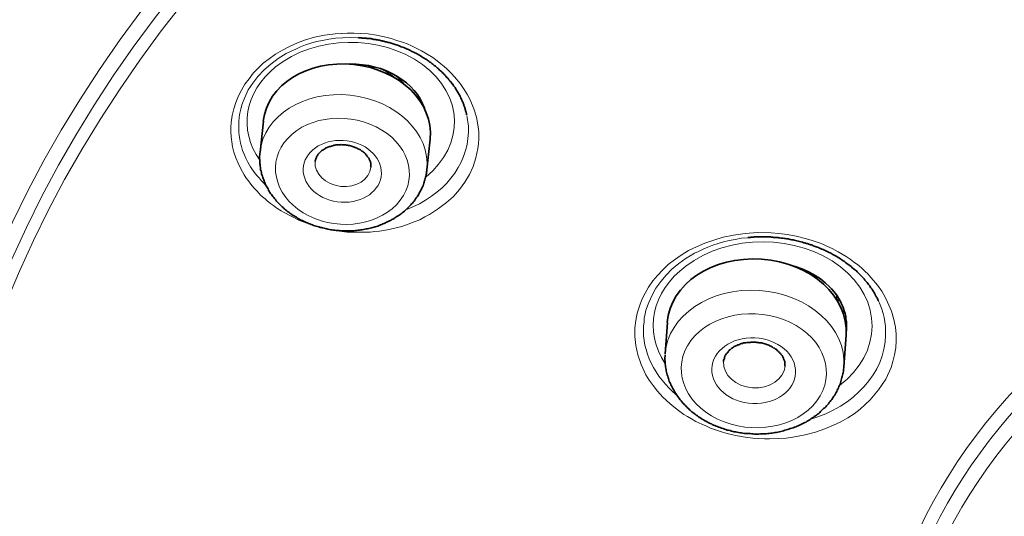
# Model space of a CAD drawing. Units: inches. Extents: x -1113 to 1333, y -304 to 1378.
# Drawn here: x -561 to -544, y 691 to 699 of the extents above; entities that cross this region are included whole.
import ezdxf

# ---------------------------------------------------------------- set-up
doc = ezdxf.new("R2010")
doc.units = ezdxf.units.IN
doc.header["$MEASUREMENT"] = 0
doc.layers.add('Layer 1', color=7, linetype='Continuous')

msp = doc.modelspace()

# ---------------------------------------------------------------- linework, layer by layer
at = {"layer": 'Layer 1', "color": 7, "lineweight": 13}
for points in [[(-557.51, 697.651), (-557.495, 697.775), (-557.466, 697.893), (-557.426, 698.007), (-557.382, 698.121), (-557.327, 698.225), (-557.268, 698.333), (-557.194, 698.427), (-557.12, 698.526), (-557.031, 698.615), (-556.942, 698.704), (-556.833, 698.783), (-556.724, 698.862), (-556.601, 698.936), (-556.477, 699.001), (-556.334, 699.065), (-556.19, 699.119), (-556.027, 699.164), (-555.849, 699.203), (-555.662, 699.228), (-555.449, 699.238), (-555.33, 699.238), (-555.212, 699.233), (-555.073, 699.223), (-554.93, 699.203), (-554.762, 699.169), (-554.668, 699.144), (-554.569, 699.109), (-554.446, 699.07), (-554.381, 699.045), (-554.307, 699.011), (-554.223, 698.971), (-554.129, 698.926), (-553.927, 698.803), (-553.848, 698.744), (-553.783, 698.694), (-553.724, 698.645), (-553.68, 698.605), (-553.601, 698.526), (-553.541, 698.462), (-553.442, 698.343), (-553.368, 698.239), (-553.309, 698.141), (-553.264, 698.052), (-553.195, 697.893), (-553.151, 697.745), (-553.126, 697.607), (-553.111, 697.483), (-553.106, 697.365)], [(-557.377, 697.664), (-557.367, 697.743), (-557.357, 697.818), (-557.342, 697.887), (-557.322, 697.961), (-557.268, 698.094), (-557.209, 698.228), (-557.125, 698.351), (-557.036, 698.47), (-556.927, 698.584), (-556.808, 698.687), (-556.675, 698.786), (-556.532, 698.875), (-556.447, 698.915), (-556.363, 698.954), (-556.279, 698.994), (-556.19, 699.029), (-556.092, 699.058), (-555.993, 699.088), (-555.889, 699.108), (-555.775, 699.132), (-555.657, 699.147), (-555.528, 699.157), (-555.395, 699.162), (-555.251, 699.157)], [(-556.022, 695.818), (-556.082, 695.832), (-556.151, 695.857), (-556.294, 695.911), (-556.423, 695.971), (-556.482, 696.005), (-556.536, 696.035), (-556.581, 696.055), (-556.625, 696.079), (-556.7, 696.129), (-556.759, 696.173), (-556.813, 696.213), (-556.863, 696.252), (-556.907, 696.292), (-556.952, 696.327), (-556.991, 696.361), (-557.051, 696.43), (-557.11, 696.49), (-557.159, 696.554), (-557.204, 696.613), (-557.243, 696.663), (-557.278, 696.722), (-557.342, 696.826), (-557.387, 696.93), (-557.426, 697.023), (-557.461, 697.122), (-557.485, 697.216), (-557.5, 697.305), (-557.51, 697.394), (-557.515, 697.483), (-557.515, 697.567), (-557.51, 697.651)], [(-556.892, 696.533), (-556.937, 696.577), (-556.976, 696.622), (-557.016, 696.666), (-557.05, 696.705), (-557.085, 696.745), (-557.115, 696.784), (-557.144, 696.824), (-557.169, 696.864), (-557.214, 696.943), (-557.248, 697.017), (-557.278, 697.086), (-557.307, 697.15), (-557.327, 697.225), (-557.347, 697.284), (-557.357, 697.353), (-557.367, 697.417), (-557.377, 697.477), (-557.377, 697.541), (-557.377, 697.605), (-557.377, 697.664)], [(-553.106, 697.365), (-553.116, 697.271), (-553.126, 697.187), (-553.161, 697.023), (-553.21, 696.87), (-553.274, 696.727), (-553.358, 696.589), (-553.452, 696.46), (-553.561, 696.336), (-553.685, 696.228), (-553.828, 696.119), (-553.986, 696.015), (-554.07, 695.971), (-554.159, 695.921), (-554.258, 695.882), (-554.362, 695.842), (-554.48, 695.803), (-554.599, 695.773), (-554.732, 695.743), (-554.876, 695.719), (-554.955, 695.714), (-555.039, 695.704), (-555.128, 695.699), (-555.227, 695.699), (-555.33, 695.699), (-555.449, 695.704), (-555.583, 695.719), (-555.657, 695.729), (-555.736, 695.743)], [(-550.333, 693.999), (-550.319, 694.132), (-550.294, 694.261), (-550.254, 694.384), (-550.21, 694.503), (-550.151, 694.616), (-550.091, 694.725), (-550.017, 694.834), (-549.933, 694.933), (-549.839, 695.032), (-549.74, 695.126), (-549.632, 695.209), (-549.513, 695.294), (-549.38, 695.373), (-549.241, 695.442), (-549.093, 695.506), (-548.93, 695.561), (-548.762, 695.61), (-548.579, 695.65), (-548.376, 695.679), (-548.154, 695.694), (-547.912, 695.689), (-547.773, 695.679), (-547.63, 695.659), (-547.467, 695.63), (-547.284, 695.585), (-547.18, 695.551), (-547.061, 695.511), (-546.992, 695.486), (-546.923, 695.452), (-546.829, 695.412), (-546.72, 695.353), (-546.651, 695.313), (-546.577, 695.269), (-546.508, 695.219), (-546.449, 695.175), (-546.355, 695.106), (-546.29, 695.051), (-546.241, 695.002), (-546.196, 694.962), (-546.132, 694.888), (-546.024, 694.76), (-545.944, 694.651), (-545.885, 694.547), (-545.841, 694.458), (-545.771, 694.295), (-545.732, 694.147), (-545.702, 694.013), (-545.692, 693.89), (-545.687, 693.771)], [(-550.182, 694.03), (-550.172, 694.105), (-550.167, 694.174), (-550.152, 694.248), (-550.137, 694.317), (-550.088, 694.451), (-550.029, 694.584), (-549.959, 694.708), (-549.875, 694.826), (-549.781, 694.935), (-549.678, 695.044), (-549.554, 695.142), (-549.421, 695.237), (-549.351, 695.281), (-549.277, 695.326), (-549.203, 695.36), (-549.119, 695.399), (-549.035, 695.434), (-548.946, 695.469), (-548.852, 695.498), (-548.758, 695.528), (-548.659, 695.553), (-548.551, 695.573), (-548.442, 695.592), (-548.328, 695.602)], [(-545.687, 693.771), (-545.697, 693.643), (-545.717, 693.519), (-545.747, 693.405), (-545.781, 693.297), (-545.875, 693.089), (-546.004, 692.897), (-546.152, 692.719), (-546.33, 692.555), (-546.439, 692.476), (-546.547, 692.402), (-546.671, 692.333), (-546.804, 692.269), (-546.958, 692.204), (-547.126, 692.145), (-547.309, 692.101), (-547.526, 692.061), (-547.645, 692.041), (-547.783, 692.032), (-547.941, 692.026), (-548.03, 692.026), (-548.129, 692.036), (-548.238, 692.041), (-548.371, 692.061), (-548.445, 692.071), (-548.539, 692.086), (-548.648, 692.111), (-548.717, 692.13), (-548.796, 692.155), (-548.989, 692.219), (-549.073, 692.259), (-549.142, 692.288), (-549.251, 692.338), (-549.33, 692.382), (-549.399, 692.427), (-549.464, 692.461), (-549.557, 692.531), (-549.641, 692.595), (-549.716, 692.654), (-549.839, 692.768), (-549.933, 692.877), (-550.012, 692.976), (-550.081, 693.074), (-550.141, 693.168), (-550.225, 693.351), (-550.284, 693.524), (-550.319, 693.687), (-550.333, 693.845), (-550.333, 693.999)]]:
    msp.add_lwpolyline(points, dxfattribs=at)
at = {"layer": 'Layer 1', "color": 7, "lineweight": 35}
for points in [[(-555.405, 698.69), (-555.291, 698.686), (-555.177, 698.676), (-555.069, 698.661), (-554.96, 698.636), (-554.856, 698.607), (-554.752, 698.567), (-554.653, 698.522), (-554.564, 698.473), (-554.475, 698.414), (-554.396, 698.354), (-554.322, 698.29), (-554.258, 698.221), (-554.199, 698.147), (-554.149, 698.068), (-554.11, 697.984), (-554.075, 697.905)], [(-554.131, 697.993), (-554.121, 698.012)], [(-556.997, 697.122), (-556.938, 697.671)], [(-554.032, 696.806), (-553.972, 697.354)], [(-555.026, 696.856), (-555.026, 696.871)], [(-547.561, 695.117), (-547.447, 695.082), (-547.338, 695.038), (-547.234, 694.989), (-547.131, 694.934), (-547.037, 694.87), (-546.953, 694.801), (-546.874, 694.732), (-546.839, 694.692), (-546.8, 694.647), (-546.77, 694.613), (-546.74, 694.568), (-546.715, 694.529), (-546.686, 694.479), (-546.666, 694.44), (-546.641, 694.395), (-546.626, 694.346), (-546.612, 694.301), (-546.597, 694.257), (-546.587, 694.208), (-546.582, 694.163), (-546.572, 694.114), (-546.572, 694.069), (-546.572, 694.02), (-546.572, 693.97), (-546.577, 693.921)], [(-546.757, 694.513), (-546.737, 694.567)], [(-546.727, 694.468), (-546.697, 694.497)], [(-549.796, 693.539), (-549.756, 694.097)], [(-546.618, 693.311), (-546.578, 693.87)], [(-547.666, 693.322), (-547.666, 693.332)]]:
    msp.add_lwpolyline(points, dxfattribs=at)
msp.add_open_spline([(-532.771, 729.505), (-559.936, 729.505), (-582.035, 712.754), (-582.316, 691.946)], degree=3, dxfattribs=at)
at = {"layer": 'Layer 1', "color": 7, "lineweight": 13}
for points, knots in [([(-528.728, 652.246), (-501.91, 653.952), (-481.976, 671.992), (-484.21, 692.539), (-486.444, 713.085), (-509.991, 728.353), (-536.814, 726.643), (-563.633, 724.932), (-583.567, 706.892), (-581.333, 686.345), (-579.973, 673.845), (-570.508, 662.7), (-556.135, 656.685)], [0, 0, 0, 0, 1, 1, 1, 2, 2, 2, 3, 3, 3, 4, 4, 4, 4]), ([(-483.207, 690.478), (-483.493, 711.444), (-505.913, 728.269), (-533.285, 728.051), (-560.257, 727.834), (-582.059, 711.138), (-582.341, 690.473)], [0, 0, 0, 0, 1, 1, 1, 2, 2, 2, 2]), ([(-518.176, 708.404), (-532.934, 714.583), (-551.425, 710.426), (-559.486, 699.122), (-567.548, 687.823), (-562.121, 673.653), (-547.367, 667.48), (-532.613, 661.306), (-514.118, 665.458), (-506.056, 676.762), (-497.995, 688.065), (-503.422, 702.236), (-518.176, 708.404)], [0, 0, 0, 0, 1, 1, 1, 2, 2, 2, 3, 3, 3, 4, 4, 4, 4]), ([(-518.369, 707.921), (-532.93, 714.015), (-551.183, 709.913), (-559.136, 698.758), (-567.089, 687.602), (-561.736, 673.624), (-547.175, 667.53), (-532.614, 661.436), (-514.361, 665.538), (-506.408, 676.694), (-498.455, 687.844), (-503.808, 701.827), (-518.369, 707.921)], [0, 0, 0, 0, 1, 1, 1, 2, 2, 2, 3, 3, 3, 4, 4, 4, 4]), ([(-504.134, 680.424), (-498.801, 692.539), (-507.297, 705.676), (-523.113, 709.759), (-538.93, 713.851), (-556.076, 707.342), (-561.409, 695.222), (-563.524, 690.423), (-563.524, 685.223), (-561.409, 680.424)], [0, 0, 0, 0, 1, 1, 1, 2, 2, 2, 3, 3, 3, 3]), ([(-554.052, 696.68), (-553.35, 697.248), (-553.375, 698.143), (-554.111, 698.681), (-554.848, 699.22), (-556.019, 699.201), (-556.721, 698.637), (-557.274, 698.192), (-557.388, 697.52), (-557.003, 696.981)], [0, 0, 0, 0, 1, 1, 1, 2, 2, 2, 3, 3, 3, 3]), ([(-526.401, 695.911), (-532.841, 698.61), (-540.918, 696.796), (-544.437, 691.858), (-547.951, 686.926), (-545.584, 680.738), (-539.143, 678.044), (-532.703, 675.35), (-524.627, 677.164), (-521.108, 682.097), (-517.589, 687.03), (-519.961, 693.218), (-526.401, 695.911)], [0, 0, 0, 0, 1, 1, 1, 2, 2, 2, 3, 3, 3, 4, 4, 4, 4]), ([(-554.03, 696.81), (-553.966, 697.453), (-554.569, 698.046), (-555.394, 698.135), (-556.21, 698.224), (-556.931, 697.769), (-557.001, 697.122)], [0, 0, 0, 0, 1, 1, 1, 2, 2, 2, 2]), ([(-526.595, 695.424), (-532.838, 698.039), (-540.667, 696.279), (-544.078, 691.495), (-547.488, 686.71), (-545.19, 680.72), (-538.947, 678.105), (-532.705, 675.491), (-524.88, 677.25), (-521.47, 682.035), (-518.055, 686.814), (-520.353, 692.81), (-526.595, 695.424)], [0, 0, 0, 0, 1, 1, 1, 2, 2, 2, 3, 3, 3, 4, 4, 4, 4]), ([(-520.294, 683.828), (-518.099, 689.107), (-521.905, 694.751), (-528.79, 696.432), (-535.685, 698.117), (-543.05, 695.206), (-545.249, 689.922), (-546.074, 687.94), (-546.074, 685.81), (-545.249, 683.828)], [0, 0, 0, 0, 1, 1, 1, 2, 2, 2, 3, 3, 3, 3]), ([(-554.935, 697.572), (-555.508, 697.858), (-556.235, 697.735), (-556.566, 697.295), (-556.892, 696.86), (-556.699, 696.277), (-556.131, 695.99), (-555.562, 695.708), (-554.836, 695.832), (-554.505, 696.267), (-554.173, 696.707), (-554.366, 697.295), (-554.935, 697.572)], [0, 0, 0, 0, 1, 1, 1, 2, 2, 2, 3, 3, 3, 4, 4, 4, 4]), ([(-556.23, 696.826), (-556.24, 696.52), (-555.938, 696.258), (-555.553, 696.233), (-555.167, 696.213), (-554.846, 696.441), (-554.841, 696.742), (-554.831, 697.044), (-555.133, 697.311), (-555.518, 697.33), (-555.899, 697.355), (-556.22, 697.128), (-556.23, 696.826)], [0, 0, 0, 0, 1, 1, 1, 2, 2, 2, 3, 3, 3, 4, 4, 4, 4]), ([(-556.018, 696.955), (-556.037, 696.742), (-555.84, 696.544), (-555.563, 696.515), (-555.291, 696.485), (-555.049, 696.638), (-555.029, 696.856)], [0, 0, 0, 0, 1, 1, 1, 2, 2, 2, 2]), ([(-546.697, 692.978), (-545.931, 693.556), (-545.926, 694.5), (-546.682, 695.088), (-547.439, 695.672), (-548.669, 695.676), (-549.43, 695.098), (-550.033, 694.643), (-550.182, 693.942), (-549.796, 693.363)], [0, 0, 0, 0, 1, 1, 1, 2, 2, 2, 3, 3, 3, 3]), ([(-546.619, 693.314), (-546.569, 693.996), (-547.241, 694.604), (-548.121, 694.664), (-548.996, 694.728), (-549.747, 694.219), (-549.797, 693.537)], [0, 0, 0, 0, 1, 1, 1, 2, 2, 2, 2]), ([(-547.577, 694.1), (-548.195, 694.392), (-548.986, 694.249), (-549.337, 693.774), (-549.698, 693.3), (-549.48, 692.677), (-548.863, 692.38), (-548.245, 692.084), (-547.459, 692.227), (-547.098, 692.702), (-546.747, 693.176), (-546.955, 693.799), (-547.577, 694.1)], [0, 0, 0, 0, 1, 1, 1, 2, 2, 2, 3, 3, 3, 4, 4, 4, 4]), ([(-548.969, 693.272), (-548.974, 692.951), (-548.653, 692.674), (-548.238, 692.655), (-547.828, 692.64), (-547.487, 692.887), (-547.477, 693.203), (-547.467, 693.529), (-547.793, 693.806), (-548.203, 693.821), (-548.618, 693.841), (-548.955, 693.594), (-548.969, 693.272)], [0, 0, 0, 0, 1, 1, 1, 2, 2, 2, 3, 3, 3, 4, 4, 4, 4]), ([(-548.757, 693.401), (-548.772, 693.164), (-548.544, 692.956), (-548.243, 692.936), (-547.941, 692.917), (-547.684, 693.09), (-547.664, 693.322)], [0, 0, 0, 0, 1, 1, 1, 2, 2, 2, 2])]:
    msp.add_open_spline(points, degree=3, knots=knots, dxfattribs=at)
at = {"layer": 'Layer 1', "color": 7, "lineweight": 35}
for points, knots in [([(-555.253, 699.16), (-555.238, 699.155), (-555.228, 699.155), (-555.213, 699.155), (-555.213, 699.155), (-555.194, 699.155), (-555.194, 699.155), (-555.184, 699.15), (-555.179, 699.15), (-555.169, 699.15), (-555.164, 699.15), (-555.154, 699.15), (-555.144, 699.15), (-555.144, 699.15), (-555.124, 699.15), (-555.124, 699.15), (-555.119, 699.15), (-555.11, 699.145), (-555.1, 699.145), (-555.095, 699.145), (-555.085, 699.145), (-555.075, 699.141), (-555.075, 699.141), (-555.055, 699.141), (-555.055, 699.141), (-555.045, 699.141), (-555.035, 699.141), (-555.03, 699.141), (-555.021, 699.135), (-555.011, 699.135), (-555.006, 699.135), (-554.996, 699.131), (-554.991, 699.131), (-554.976, 699.125), (-554.971, 699.125), (-554.961, 699.125), (-554.951, 699.125), (-554.942, 699.125), (-554.937, 699.121), (-554.927, 699.121), (-554.917, 699.116), (-554.907, 699.116), (-554.902, 699.116), (-554.892, 699.116), (-554.882, 699.111), (-554.872, 699.111), (-554.862, 699.106), (-554.853, 699.106), (-554.843, 699.101), (-554.833, 699.101), (-554.823, 699.101), (-554.813, 699.096), (-554.803, 699.096), (-554.793, 699.091), (-554.783, 699.091), (-554.773, 699.086), (-554.764, 699.086), (-554.754, 699.081), (-554.744, 699.076), (-554.729, 699.076), (-554.719, 699.071), (-554.709, 699.071), (-554.699, 699.066), (-554.685, 699.066), (-554.675, 699.061), (-554.66, 699.056), (-554.65, 699.052), (-554.64, 699.052), (-554.625, 699.046), (-554.615, 699.042), (-554.6, 699.037), (-554.591, 699.032), (-554.576, 699.032), (-554.561, 699.027), (-554.546, 699.017), (-554.536, 699.017), (-554.516, 699.007), (-554.507, 699.007), (-554.492, 698.997), (-554.472, 698.992), (-554.457, 698.987), (-554.442, 698.982), (-554.423, 698.973), (-554.408, 698.967), (-554.393, 698.957), (-554.373, 698.948), (-554.348, 698.943), (-554.334, 698.933), (-554.309, 698.918), (-554.289, 698.908), (-554.264, 698.898), (-554.24, 698.884), (-554.215, 698.874), (-554.185, 698.859), (-554.156, 698.839), (-554.131, 698.824), (-554.101, 698.804), (-554.077, 698.789), (-554.047, 698.775), (-554.022, 698.755), (-554.002, 698.74), (-553.983, 698.725), (-553.963, 698.715), (-553.948, 698.7), (-553.928, 698.686), (-553.913, 698.676), (-553.899, 698.661), (-553.884, 698.651), (-553.869, 698.641), (-553.859, 698.631), (-553.844, 698.617), (-553.834, 698.607), (-553.824, 698.602), (-553.815, 698.592), (-553.805, 698.582), (-553.79, 698.572), (-553.785, 698.562), (-553.775, 698.557), (-553.765, 698.547), (-553.755, 698.538), (-553.75, 698.528), (-553.74, 698.523), (-553.731, 698.513), (-553.726, 698.508), (-553.716, 698.498), (-553.711, 698.488), (-553.706, 698.483), (-553.696, 698.473), (-553.691, 698.468), (-553.681, 698.458), (-553.676, 698.453), (-553.671, 698.449), (-553.666, 698.439), (-553.656, 698.434), (-553.651, 698.424), (-553.647, 698.419), (-553.642, 698.414), (-553.637, 698.404), (-553.632, 698.399), (-553.627, 698.394), (-553.622, 698.389), (-553.617, 698.379), (-553.607, 698.374), (-553.607, 698.369), (-553.597, 698.364), (-553.597, 698.355), (-553.592, 698.35), (-553.587, 698.345), (-553.582, 698.34), (-553.577, 698.33), (-553.572, 698.33), (-553.558, 698.305), (-553.553, 698.295), (-553.548, 698.29), (-553.533, 698.271), (-553.528, 698.266), (-553.523, 698.256), (-553.513, 698.236), (-553.513, 698.231), (-553.508, 698.226), (-553.493, 698.206), (-553.488, 698.201), (-553.488, 698.196), (-553.474, 698.177), (-553.474, 698.172), (-553.469, 698.167), (-553.459, 698.147), (-553.459, 698.142), (-553.454, 698.137), (-553.444, 698.122), (-553.439, 698.112), (-553.439, 698.107), (-553.429, 698.093), (-553.429, 698.088), (-553.429, 698.083), (-553.414, 698.063), (-553.414, 698.063), (-553.414, 698.058), (-553.404, 698.038), (-553.404, 698.033), (-553.404, 698.028), (-553.394, 698.013), (-553.389, 698.009), (-553.389, 698.004), (-553.385, 697.989), (-553.385, 697.984), (-553.38, 697.979), (-553.375, 697.964), (-553.375, 697.959), (-553.375, 697.954), (-553.365, 697.939), (-553.365, 697.934), (-553.365, 697.93), (-553.36, 697.915), (-553.355, 697.91), (-553.355, 697.905), (-553.35, 697.89), (-553.35, 697.89), (-553.35, 697.885), (-553.345, 697.865), (-553.345, 697.865), (-553.345, 697.86), (-553.34, 697.845), (-553.335, 697.845), (-553.335, 697.841), (-553.33, 697.821), (-553.33, 697.821), (-553.33, 697.816), (-553.325, 697.801), (-553.325, 697.796), (-553.325, 697.786)], [0, 0, 0, 0, 1, 1, 1, 2, 2, 2, 3, 3, 3, 4, 4, 4, 5, 5, 5, 6, 6, 6, 7, 7, 7, 8, 8, 8, 9, 9, 9, 10, 10, 10, 11, 11, 11, 12, 12, 12, 13, 13, 13, 14, 14, 14, 15, 15, 15, 16, 16, 16, 17, 17, 17, 18, 18, 18, 19, 19, 19, 20, 20, 20, 21, 21, 21, 22, 22, 22, 23, 23, 23, 24, 24, 24, 25, 25, 25, 26, 26, 26, 27, 27, 27, 28, 28, 28, 29, 29, 29, 30, 30, 30, 31, 31, 31, 32, 32, 32, 33, 33, 33, 34, 34, 34, 35, 35, 35, 36, 36, 36, 37, 37, 37, 38, 38, 38, 39, 39, 39, 40, 40, 40, 41, 41, 41, 42, 42, 42, 43, 43, 43, 44, 44, 44, 45, 45, 45, 46, 46, 46, 47, 47, 47, 48, 48, 48, 49, 49, 49, 50, 50, 50, 51, 51, 51, 52, 52, 52, 53, 53, 53, 54, 54, 54, 55, 55, 55, 56, 56, 56, 57, 57, 57, 58, 58, 58, 59, 59, 59, 60, 60, 60, 61, 61, 61, 62, 62, 62, 63, 63, 63, 64, 64, 64, 65, 65, 65, 66, 66, 66, 67, 67, 67, 68, 68, 68, 69, 69, 69, 70, 70, 70, 70]), ([(-553.974, 697.356), (-553.905, 698.003), (-554.513, 698.596), (-555.333, 698.68), (-556.154, 698.769), (-556.871, 698.319), (-556.94, 697.672)], [0, 0, 0, 0, 1, 1, 1, 2, 2, 2, 2]), ([(-556.019, 696.955), (-556.019, 696.965), (-556.014, 696.975), (-556.014, 696.979), (-556.009, 696.984), (-556.009, 696.994), (-556.004, 696.999), (-556.004, 697.009), (-556.004, 697.009), (-555.999, 697.019), (-555.999, 697.024), (-555.994, 697.034), (-555.994, 697.039), (-555.989, 697.049), (-555.984, 697.054), (-555.979, 697.058), (-555.979, 697.064), (-555.975, 697.073), (-555.97, 697.078), (-555.965, 697.083), (-555.96, 697.093), (-555.955, 697.098), (-555.95, 697.103), (-555.945, 697.108), (-555.935, 697.118), (-555.93, 697.123), (-555.925, 697.128), (-555.92, 697.133), (-555.905, 697.143), (-555.891, 697.157), (-555.871, 697.167), (-555.866, 697.172), (-555.856, 697.182), (-555.846, 697.182), (-555.836, 697.192), (-555.831, 697.192), (-555.821, 697.197), (-555.802, 697.207), (-555.782, 697.217), (-555.762, 697.222), (-555.737, 697.226), (-555.718, 697.236), (-555.693, 697.242), (-555.673, 697.246), (-555.648, 697.251), (-555.624, 697.251), (-555.604, 697.251), (-555.579, 697.256), (-555.554, 697.256), (-555.53, 697.256), (-555.505, 697.251), (-555.48, 697.251), (-555.456, 697.251), (-555.431, 697.242), (-555.406, 697.242), (-555.386, 697.232), (-555.362, 697.226), (-555.337, 697.217), (-555.317, 697.212), (-555.292, 697.207), (-555.273, 697.192), (-555.253, 697.182), (-555.228, 697.172), (-555.213, 697.162), (-555.194, 697.147), (-555.179, 697.137), (-555.159, 697.123), (-555.134, 697.103), (-555.124, 697.093), (-555.119, 697.083), (-555.105, 697.068), (-555.095, 697.054), (-555.085, 697.039), (-555.075, 697.034), (-555.075, 697.024), (-555.065, 697.019), (-555.06, 697.009), (-555.06, 697.004), (-555.055, 696.999), (-555.05, 696.989), (-555.05, 696.984), (-555.045, 696.975), (-555.04, 696.965), (-555.04, 696.96), (-555.035, 696.95), (-555.035, 696.945), (-555.035, 696.94), (-555.031, 696.93), (-555.031, 696.925), (-555.031, 696.915), (-555.026, 696.91), (-555.026, 696.91), (-555.026, 696.89), (-555.026, 696.89), (-555.026, 696.89), (-555.026, 696.871), (-555.026, 696.871)], [0, 0, 0, 0, 1, 1, 1, 2, 2, 2, 3, 3, 3, 4, 4, 4, 5, 5, 5, 6, 6, 6, 7, 7, 7, 8, 8, 8, 9, 9, 9, 10, 10, 10, 11, 11, 11, 12, 12, 12, 13, 13, 13, 14, 14, 14, 15, 15, 15, 16, 16, 16, 17, 17, 17, 18, 18, 18, 19, 19, 19, 20, 20, 20, 21, 21, 21, 22, 22, 22, 23, 23, 23, 24, 24, 24, 25, 25, 25, 26, 26, 26, 27, 27, 27, 28, 28, 28, 29, 29, 29, 30, 30, 30, 31, 31, 31, 32, 32, 32, 32]), ([(-556.246, 695.906), (-556.276, 695.921), (-556.3, 695.936), (-556.33, 695.951), (-556.36, 695.971), (-556.384, 695.985), (-556.409, 696), (-556.439, 696.02), (-556.463, 696.035), (-556.488, 696.054), (-556.518, 696.074), (-556.537, 696.094), (-556.562, 696.114), (-556.572, 696.119), (-556.577, 696.129), (-556.587, 696.139), (-556.607, 696.153), (-556.626, 696.168), (-556.641, 696.188), (-556.661, 696.208), (-556.681, 696.222), (-556.696, 696.242), (-556.715, 696.267), (-556.735, 696.292), (-556.755, 696.317), (-556.775, 696.336), (-556.794, 696.361), (-556.809, 696.39), (-556.829, 696.415), (-556.844, 696.44), (-556.854, 696.47), (-556.874, 696.489), (-556.888, 696.519), (-556.898, 696.549), (-556.913, 696.578), (-556.923, 696.603), (-556.933, 696.633), (-556.948, 696.663), (-556.953, 696.687), (-556.963, 696.717), (-556.972, 696.746), (-556.977, 696.776), (-556.987, 696.806), (-556.987, 696.835), (-556.997, 696.865), (-556.997, 696.895), (-557.002, 696.924), (-557.002, 696.954), (-557.002, 696.984), (-557.007, 697.013), (-557.007, 697.048), (-557.002, 697.073), (-557.002, 697.092), (-556.997, 697.107), (-556.997, 697.122)], [0, 0, 0, 0, 1, 1, 1, 2, 2, 2, 3, 3, 3, 4, 4, 4, 5, 5, 5, 6, 6, 6, 7, 7, 7, 8, 8, 8, 9, 9, 9, 10, 10, 10, 11, 11, 11, 12, 12, 12, 13, 13, 13, 14, 14, 14, 15, 15, 15, 16, 16, 16, 17, 17, 17, 18, 18, 18, 18]), ([(-556.246, 695.906), (-556.216, 695.892), (-556.187, 695.877), (-556.157, 695.867), (-556.127, 695.852), (-556.098, 695.842), (-556.068, 695.832), (-556.038, 695.817), (-556.009, 695.807), (-555.979, 695.803), (-555.944, 695.788), (-555.915, 695.783), (-555.885, 695.778), (-555.85, 695.768), (-555.821, 695.758), (-555.791, 695.753), (-555.757, 695.748), (-555.722, 695.743), (-555.692, 695.738), (-555.658, 695.733), (-555.628, 695.728), (-555.593, 695.728), (-555.559, 695.728), (-555.529, 695.723), (-555.5, 695.723), (-555.5, 695.723), (-555.401, 695.723), (-555.401, 695.723), (-555.366, 695.723), (-555.336, 695.728), (-555.302, 695.728), (-555.267, 695.733), (-555.238, 695.738), (-555.208, 695.743), (-555.173, 695.743), (-555.144, 695.753), (-555.114, 695.758), (-555.079, 695.763), (-555.05, 695.768), (-555.015, 695.778), (-554.986, 695.788), (-554.956, 695.797), (-554.926, 695.803), (-554.892, 695.812), (-554.867, 695.827), (-554.832, 695.837), (-554.808, 695.852), (-554.778, 695.862), (-554.748, 695.877), (-554.728, 695.886), (-554.714, 695.892), (-554.694, 695.901), (-554.674, 695.911), (-554.659, 695.921), (-554.639, 695.931), (-554.62, 695.941), (-554.605, 695.951), (-554.585, 695.965), (-554.555, 695.981), (-554.531, 695.995), (-554.506, 696.015), (-554.481, 696.035), (-554.457, 696.054), (-554.432, 696.074), (-554.412, 696.094), (-554.387, 696.114), (-554.368, 696.134), (-554.348, 696.153), (-554.323, 696.178), (-554.303, 696.203), (-554.284, 696.222), (-554.264, 696.247), (-554.244, 696.272), (-554.229, 696.297), (-554.21, 696.321), (-554.195, 696.346), (-554.18, 696.371), (-554.165, 696.396), (-554.15, 696.425), (-554.135, 696.455), (-554.121, 696.479), (-554.111, 696.504), (-554.096, 696.534), (-554.086, 696.564), (-554.081, 696.588), (-554.071, 696.618), (-554.061, 696.648), (-554.056, 696.677), (-554.046, 696.697), (-554.046, 696.722), (-554.041, 696.746), (-554.037, 696.766), (-554.037, 696.786), (-554.032, 696.806)], [0, 0, 0, 0, 1, 1, 1, 2, 2, 2, 3, 3, 3, 4, 4, 4, 5, 5, 5, 6, 6, 6, 7, 7, 7, 8, 8, 8, 9, 9, 9, 10, 10, 10, 11, 11, 11, 12, 12, 12, 13, 13, 13, 14, 14, 14, 15, 15, 15, 16, 16, 16, 17, 17, 17, 18, 18, 18, 19, 19, 19, 20, 20, 20, 21, 21, 21, 22, 22, 22, 23, 23, 23, 24, 24, 24, 25, 25, 25, 26, 26, 26, 27, 27, 27, 28, 28, 28, 29, 29, 29, 30, 30, 30, 31, 31, 31, 31]), ([(-548.328, 695.606), (-548.318, 695.606), (-548.308, 695.606), (-548.299, 695.606), (-548.289, 695.606), (-548.279, 695.606), (-548.274, 695.611), (-548.274, 695.611), (-548.239, 695.611), (-548.239, 695.611), (-548.229, 695.611), (-548.224, 695.616), (-548.21, 695.616), (-548.21, 695.616), (-548.18, 695.616), (-548.18, 695.616), (-548.18, 695.616), (-548.15, 695.616), (-548.15, 695.616), (-548.14, 695.616), (-548.126, 695.616), (-548.116, 695.616), (-548.116, 695.616), (-548.086, 695.616), (-548.086, 695.616), (-548.086, 695.616), (-548.056, 695.616), (-548.056, 695.616), (-548.056, 695.616), (-548.022, 695.616), (-548.022, 695.616), (-548.012, 695.616), (-547.997, 695.616), (-547.987, 695.616), (-547.987, 695.616), (-547.958, 695.616), (-547.958, 695.616), (-547.958, 695.616), (-547.923, 695.616), (-547.923, 695.616), (-547.908, 695.611), (-547.898, 695.611), (-547.883, 695.611), (-547.874, 695.611), (-547.864, 695.606), (-547.849, 695.606), (-547.839, 695.606), (-547.824, 695.606), (-547.814, 695.606), (-547.799, 695.606), (-547.79, 695.602), (-547.775, 695.602), (-547.765, 695.602), (-547.75, 695.596), (-547.735, 695.596), (-547.72, 695.592), (-547.71, 695.592), (-547.696, 695.592), (-547.681, 695.592), (-547.666, 695.587), (-547.656, 695.587), (-547.641, 695.582), (-547.626, 695.582), (-547.612, 695.582), (-547.597, 695.577), (-547.582, 695.572), (-547.572, 695.572), (-547.557, 695.567), (-547.542, 695.567), (-547.523, 695.562), (-547.508, 695.557), (-547.498, 695.557), (-547.478, 695.552), (-547.463, 695.547), (-547.448, 695.547), (-547.429, 695.542), (-547.414, 695.537), (-547.399, 695.532), (-547.379, 695.527), (-547.364, 695.523), (-547.345, 695.523), (-547.33, 695.513), (-547.31, 695.507), (-547.29, 695.503), (-547.271, 695.498), (-547.251, 695.493), (-547.231, 695.483), (-547.211, 695.478), (-547.191, 695.473), (-547.167, 695.463), (-547.147, 695.453), (-547.122, 695.448), (-547.098, 695.434), (-547.073, 695.428), (-547.048, 695.414), (-547.018, 695.404), (-546.989, 695.394), (-546.954, 695.374), (-546.925, 695.364), (-546.89, 695.345), (-546.841, 695.32), (-546.791, 695.29), (-546.742, 695.266), (-546.682, 695.231), (-546.623, 695.186), (-546.569, 695.147), (-546.529, 695.122), (-546.499, 695.097), (-546.47, 695.068), (-546.445, 695.048), (-546.42, 695.028), (-546.396, 695.013), (-546.381, 694.993), (-546.361, 694.974), (-546.351, 694.964), (-546.331, 694.944), (-546.317, 694.929), (-546.302, 694.914), (-546.292, 694.905), (-546.277, 694.89), (-546.267, 694.88), (-546.257, 694.865), (-546.247, 694.855), (-546.238, 694.84), (-546.228, 694.831), (-546.218, 694.821), (-546.208, 694.806), (-546.198, 694.796), (-546.193, 694.786), (-546.183, 694.771), (-546.173, 694.766), (-546.168, 694.756), (-546.158, 694.746), (-546.154, 694.736), (-546.144, 694.722), (-546.139, 694.712), (-546.129, 694.707), (-546.124, 694.697), (-546.119, 694.687), (-546.114, 694.677), (-546.104, 694.667), (-546.104, 694.663), (-546.094, 694.648), (-546.089, 694.643), (-546.084, 694.633), (-546.079, 694.623), (-546.074, 694.613), (-546.069, 694.608), (-546.065, 694.598), (-546.06, 694.588), (-546.06, 694.583), (-546.05, 694.574), (-546.045, 694.564), (-546.045, 694.559), (-546.04, 694.554), (-546.035, 694.539), (-546.03, 694.534), (-546.02, 694.519), (-546.02, 694.514), (-546.015, 694.504), (-546.01, 694.489), (-546.005, 694.485), (-546.005, 694.479)], [0, 0, 0, 0, 1, 1, 1, 2, 2, 2, 3, 3, 3, 4, 4, 4, 5, 5, 5, 6, 6, 6, 7, 7, 7, 8, 8, 8, 9, 9, 9, 10, 10, 10, 11, 11, 11, 12, 12, 12, 13, 13, 13, 14, 14, 14, 15, 15, 15, 16, 16, 16, 17, 17, 17, 18, 18, 18, 19, 19, 19, 20, 20, 20, 21, 21, 21, 22, 22, 22, 23, 23, 23, 24, 24, 24, 25, 25, 25, 26, 26, 26, 27, 27, 27, 28, 28, 28, 29, 29, 29, 30, 30, 30, 31, 31, 31, 32, 32, 32, 33, 33, 33, 34, 34, 34, 35, 35, 35, 36, 36, 36, 37, 37, 37, 38, 38, 38, 39, 39, 39, 40, 40, 40, 41, 41, 41, 42, 42, 42, 43, 43, 43, 44, 44, 44, 45, 45, 45, 46, 46, 46, 47, 47, 47, 48, 48, 48, 49, 49, 49, 50, 50, 50, 51, 51, 51, 52, 52, 52, 53, 53, 53, 54, 54, 54, 54]), ([(-546.581, 693.871), (-546.531, 694.553), (-547.203, 695.161), (-548.083, 695.22), (-548.958, 695.285), (-549.709, 694.78), (-549.759, 694.094)], [0, 0, 0, 0, 1, 1, 1, 2, 2, 2, 2]), ([(-548.758, 693.401), (-548.758, 693.411), (-548.758, 693.426), (-548.753, 693.436), (-548.753, 693.44), (-548.748, 693.45), (-548.743, 693.455), (-548.743, 693.465), (-548.743, 693.47), (-548.739, 693.48), (-548.734, 693.49), (-548.734, 693.495), (-548.734, 693.505), (-548.724, 693.51), (-548.719, 693.515), (-548.719, 693.525), (-548.714, 693.529), (-548.709, 693.539), (-548.704, 693.544), (-548.699, 693.549), (-548.694, 693.559), (-548.684, 693.564), (-548.684, 693.574), (-548.674, 693.579), (-548.669, 693.584), (-548.659, 693.594), (-548.654, 693.598), (-548.65, 693.608), (-548.64, 693.614), (-548.63, 693.623), (-548.625, 693.628), (-548.615, 693.638), (-548.605, 693.638), (-548.6, 693.648), (-548.575, 693.663), (-548.556, 693.673), (-548.541, 693.683), (-548.526, 693.683), (-548.516, 693.693), (-548.506, 693.697), (-548.496, 693.697), (-548.481, 693.707), (-548.472, 693.707), (-548.462, 693.712), (-548.452, 693.717), (-548.437, 693.722), (-548.427, 693.722), (-548.412, 693.727), (-548.402, 693.732), (-548.388, 693.732), (-548.373, 693.732), (-548.363, 693.737), (-548.348, 693.742), (-548.333, 693.742), (-548.323, 693.742), (-548.309, 693.742), (-548.299, 693.742), (-548.284, 693.742), (-548.274, 693.747), (-548.259, 693.747), (-548.244, 693.747), (-548.244, 693.747), (-548.205, 693.747), (-548.205, 693.747), (-548.19, 693.747), (-548.175, 693.742), (-548.165, 693.742), (-548.15, 693.742), (-548.14, 693.742), (-548.126, 693.737), (-548.111, 693.737), (-548.096, 693.732), (-548.081, 693.732), (-548.071, 693.732), (-548.056, 693.727), (-548.042, 693.722), (-548.032, 693.722), (-548.017, 693.717), (-548.007, 693.712), (-547.992, 693.707), (-547.982, 693.703), (-547.972, 693.697), (-547.958, 693.697), (-547.948, 693.687), (-547.933, 693.683), (-547.923, 693.678), (-547.913, 693.673), (-547.903, 693.668), (-547.893, 693.658), (-547.883, 693.658), (-547.874, 693.648), (-547.859, 693.643), (-547.849, 693.638), (-547.839, 693.628), (-547.834, 693.623), (-547.824, 693.618), (-547.814, 693.614), (-547.79, 693.584), (-547.775, 693.574), (-547.765, 693.564), (-547.76, 693.559), (-547.75, 693.549), (-547.745, 693.544), (-547.74, 693.539), (-547.735, 693.529), (-547.73, 693.519), (-547.72, 693.515), (-547.715, 693.505), (-547.71, 693.495), (-547.706, 693.49), (-547.706, 693.48), (-547.701, 693.475), (-547.691, 693.465), (-547.691, 693.455), (-547.691, 693.45), (-547.686, 693.44), (-547.681, 693.436), (-547.681, 693.426), (-547.676, 693.416), (-547.676, 693.411), (-547.671, 693.406), (-547.671, 693.396), (-547.666, 693.386), (-547.666, 693.381), (-547.666, 693.371), (-547.666, 693.366), (-547.666, 693.357), (-547.666, 693.357), (-547.666, 693.332), (-547.666, 693.332)], [0, 0, 0, 0, 1, 1, 1, 2, 2, 2, 3, 3, 3, 4, 4, 4, 5, 5, 5, 6, 6, 6, 7, 7, 7, 8, 8, 8, 9, 9, 9, 10, 10, 10, 11, 11, 11, 12, 12, 12, 13, 13, 13, 14, 14, 14, 15, 15, 15, 16, 16, 16, 17, 17, 17, 18, 18, 18, 19, 19, 19, 20, 20, 20, 21, 21, 21, 22, 22, 22, 23, 23, 23, 24, 24, 24, 25, 25, 25, 26, 26, 26, 27, 27, 27, 28, 28, 28, 29, 29, 29, 30, 30, 30, 31, 31, 31, 32, 32, 32, 33, 33, 33, 34, 34, 34, 35, 35, 35, 36, 36, 36, 37, 37, 37, 38, 38, 38, 39, 39, 39, 40, 40, 40, 41, 41, 41, 42, 42, 42, 43, 43, 43, 43]), ([(-548.98, 692.298), (-549.015, 692.313), (-549.044, 692.328), (-549.074, 692.343), (-549.099, 692.357), (-549.133, 692.377), (-549.158, 692.392), (-549.188, 692.412), (-549.217, 692.432), (-549.242, 692.451), (-549.267, 692.471), (-549.297, 692.491), (-549.321, 692.511), (-549.326, 692.521), (-549.341, 692.525), (-549.346, 692.535), (-549.366, 692.55), (-549.386, 692.57), (-549.405, 692.59), (-549.425, 692.61), (-549.445, 692.629), (-549.465, 692.649), (-549.484, 692.669), (-549.509, 692.693), (-549.529, 692.723), (-549.549, 692.748), (-549.568, 692.773), (-549.588, 692.802), (-549.608, 692.827), (-549.623, 692.852), (-549.638, 692.881), (-549.652, 692.911), (-549.667, 692.936), (-549.682, 692.97), (-549.697, 692.995), (-549.712, 693.025), (-549.722, 693.054), (-549.731, 693.084), (-549.741, 693.114), (-549.751, 693.143), (-549.761, 693.178), (-549.771, 693.208), (-549.776, 693.237), (-549.781, 693.272), (-549.786, 693.301), (-549.791, 693.331), (-549.796, 693.366), (-549.796, 693.395), (-549.801, 693.43), (-549.801, 693.46), (-549.801, 693.489), (-549.796, 693.524)], [0, 0, 0, 0, 1, 1, 1, 2, 2, 2, 3, 3, 3, 4, 4, 4, 5, 5, 5, 6, 6, 6, 7, 7, 7, 8, 8, 8, 9, 9, 9, 10, 10, 10, 11, 11, 11, 12, 12, 12, 13, 13, 13, 14, 14, 14, 15, 15, 15, 16, 16, 16, 17, 17, 17, 17]), ([(-548.981, 692.299), (-548.951, 692.279), (-548.921, 692.269), (-548.892, 692.254), (-548.857, 692.244), (-548.823, 692.23), (-548.793, 692.22), (-548.758, 692.21), (-548.729, 692.195), (-548.694, 692.185), (-548.659, 692.18), (-548.625, 692.17), (-548.59, 692.16), (-548.561, 692.155), (-548.526, 692.146), (-548.491, 692.141), (-548.457, 692.136), (-548.422, 692.131), (-548.388, 692.126), (-548.353, 692.121), (-548.318, 692.121), (-548.284, 692.121), (-548.249, 692.116), (-548.215, 692.116), (-548.18, 692.111), (-548.145, 692.111), (-548.111, 692.116), (-548.076, 692.116), (-548.042, 692.116), (-548.007, 692.121), (-547.972, 692.121), (-547.938, 692.126), (-547.903, 692.131), (-547.869, 692.136), (-547.839, 692.141), (-547.799, 692.146), (-547.765, 692.155), (-547.735, 692.16), (-547.701, 692.17), (-547.666, 692.18), (-547.636, 692.19), (-547.602, 692.195), (-547.572, 692.21), (-547.537, 692.22), (-547.508, 692.23), (-547.473, 692.244), (-547.444, 692.254), (-547.414, 692.269), (-547.384, 692.284), (-547.355, 692.299), (-547.32, 692.314), (-547.29, 692.328), (-547.266, 692.348), (-547.231, 692.363), (-547.206, 692.383), (-547.182, 692.403), (-547.152, 692.417), (-547.122, 692.437), (-547.098, 692.457), (-547.073, 692.477), (-547.048, 692.496), (-547.028, 692.521), (-547.004, 692.541), (-546.979, 692.566), (-546.954, 692.585), (-546.93, 692.61), (-546.91, 692.635), (-546.89, 692.66), (-546.87, 692.684), (-546.85, 692.709), (-546.831, 692.734), (-546.811, 692.763), (-546.796, 692.788), (-546.776, 692.813), (-546.761, 692.843), (-546.747, 692.872), (-546.732, 692.897), (-546.717, 692.931), (-546.707, 692.956), (-546.692, 692.986), (-546.682, 693.02), (-546.672, 693.045), (-546.663, 693.08), (-546.653, 693.109), (-546.648, 693.139), (-546.638, 693.169), (-546.633, 693.198), (-546.628, 693.223), (-546.628, 693.253), (-546.623, 693.282), (-546.618, 693.312)], [0, 0, 0, 0, 1, 1, 1, 2, 2, 2, 3, 3, 3, 4, 4, 4, 5, 5, 5, 6, 6, 6, 7, 7, 7, 8, 8, 8, 9, 9, 9, 10, 10, 10, 11, 11, 11, 12, 12, 12, 13, 13, 13, 14, 14, 14, 15, 15, 15, 16, 16, 16, 17, 17, 17, 18, 18, 18, 19, 19, 19, 20, 20, 20, 21, 21, 21, 22, 22, 22, 23, 23, 23, 24, 24, 24, 25, 25, 25, 26, 26, 26, 27, 27, 27, 28, 28, 28, 29, 29, 29, 30, 30, 30, 30])]:
    msp.add_open_spline(points, degree=3, knots=knots, dxfattribs=at)
at = {"layer": 'Layer 1', "color": 7, "lineweight": 13}
for points in [[(-554.589, 698.437), (-554.668, 698.501), (-554.762, 698.56), (-554.86, 698.605)], [(-554.435, 698.333), (-554.49, 698.397), (-554.549, 698.452), (-554.618, 698.501)], [(-553.294, 697.477), (-553.289, 697.575), (-553.299, 697.674), (-553.324, 697.773)], [(-554.406, 696.098), (-553.734, 696.355), (-553.309, 696.883), (-553.294, 697.477)], [(-547.236, 694.965), (-547.271, 694.99), (-547.306, 695.015), (-547.34, 695.039)], [(-547.083, 694.861), (-547.113, 694.896), (-547.147, 694.931), (-547.182, 694.96)], [(-546.74, 694.493), (-546.73, 694.503), (-546.72, 694.513), (-546.711, 694.518)], [(-545.877, 693.872), (-545.872, 694.08), (-545.911, 694.288), (-546.005, 694.48)], [(-550.182, 694.03), (-550.206, 693.581), (-549.989, 693.136), (-549.584, 692.8)], [(-547.231, 692.37), (-546.425, 692.607), (-545.892, 693.2), (-545.877, 693.872)]]:
    msp.add_open_spline(points, degree=3, dxfattribs=at)

doc.saveas('drawing.dxf')
